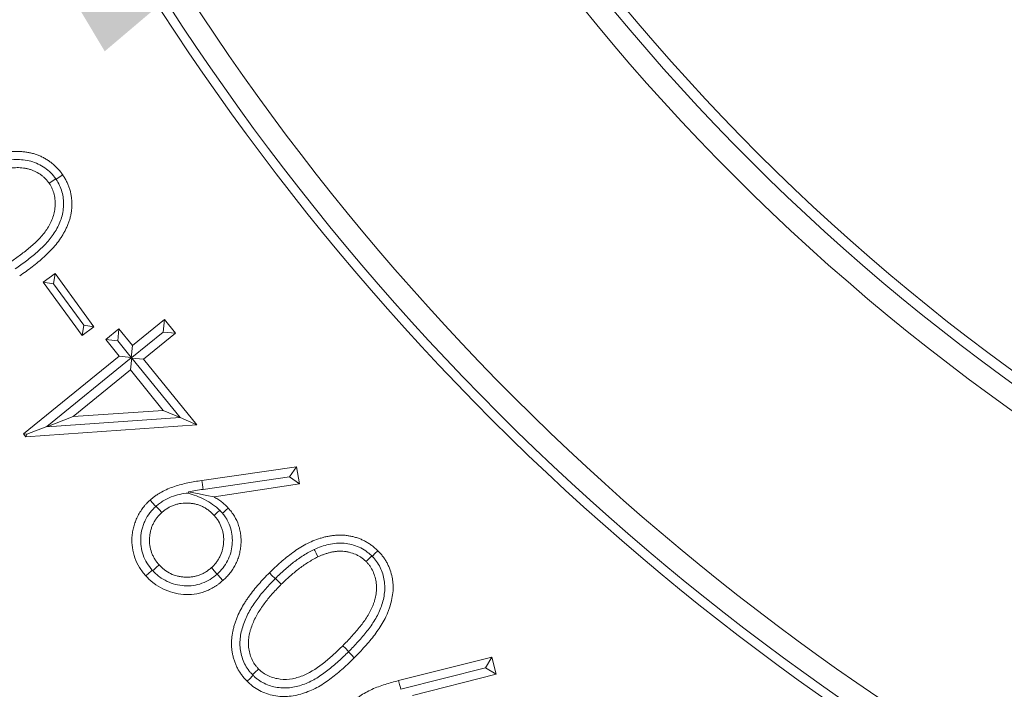
# Model space of a CAD drawing. Extents: x -3910 to -1523, y -1168 to 1922.
# Drawn here: x -3402 to -3358, y -743 to -713 of the extents above; entities that cross this region are included whole.
import ezdxf

# ---------------------------------------------------------------- set-up
doc = ezdxf.new("R2010")
doc.units = 0
doc.header["$LTSCALE"] = 5
doc.layers.add('SLD-0', color=7, linetype='Continuous')
doc.styles.add('Brunner 2014', font='arial.ttf', dxfattribs={"height": 35})
doc.dimstyles.new('STANDARD-Brunner-IIGroßer Text', dxfattribs={"dimscale": 5, "dimtxt": 35, "dimasz": 5, "dimexe": 3.175, "dimexo": 0, "dimgap": 0.762, "dimtad": 1, "dimdec": 0, "dimrnd": 1e-08, "dimtxsty": 'Brunner 2014', "dimcen": 0.09, "dimdle": 10, "dimclrd": 7, "dimclre": 7, "dimclrt": 7, "dimadec": 1, "dimazin": 2, "dimtfac": 0.666667, "dimtdec": 0, "dimtmove": 0, "dimatfit": 3, "dimldrblk": 'Filled-1', "dimfxl": 1, "dimtolj": 1, "dimlwd": 5, "dimlwe": 5, "dimarcsym": 0})

# ---------------------------------------------------------------- blocks, each defined once
blk = doc.blocks.new('*D88')
at = {"layer": 'Defpoints', "color": 0, "lineweight": 5, "transparency": 16777216}
for p in [(-3224.8, -605.813), (-3379.323, -698.13)]:
    blk.add_point(p, dxfattribs=at)
at = {"layer": 'SLD-0', "color": 7, "lineweight": 5, "transparency": 16777216}
for p, q in [((-2777.141, -338.366), (-3203.338, -592.991)), ((-3379.323, -698.13), (-3224.8, -605.813)), ((-3400.785, -710.952), (-3422.247, -723.774))]:
    blk.add_line(p, q, dxfattribs=at)
for points in [[(-3205.475, -589.414), (-3201.201, -596.568), (-3224.8, -605.813)], [(-3402.922, -707.375), (-3398.648, -714.529), (-3379.323, -698.13)]]:
    blk.add_solid(points, dxfattribs=at)
at = {"layer": 'SLD-0', "color": 1, "lineweight": 5, "transparency": 16777216, "insert": (-3064.061, -461.431), "char_height": 35, "attachment_point": 1, "rotation": 30.8555, "style": 'Brunner 2014'}
blk.add_mtext('\\A1;%%C160/180/200', dxfattribs=at)
blk = doc.blocks.new('Filled-1')
at = {"color": 0}
for p, q in [((0, 0), (-1, 0.1667)), ((-1, 0.1667), (-1, -0.1667)), ((-1, 0), (0, 0)), ((-1, -0.1667), (0, 0))]:
    blk.add_line(p, q, dxfattribs=at)
at = {"color": 0, "flags": 128}
blk.add_lwpolyline([(-1, -0.1667), (0, 0), (-1, 0.1667), (-1, -0.1667)], dxfattribs=at)
at = {"color": 0}
blk.add_solid([(-1, -0.1667), (0, 0), (-1, 0.1667), (-1, -0.1667)], dxfattribs=at)

msp = doc.modelspace()

# ---------------------------------------------------------------- linework, layer by layer
at = {"color": 7, "linetype": 'Continuous', "lineweight": 5}
for p, q in [((-3401.417, -724.928), (-3400.886, -724.54)), ((-3399.663, -727.324), (-3401.417, -724.928)), ((-3400.957, -724.999), (-3401.417, -724.928)), ((-3400.957, -724.999), (-3400.886, -724.54)), ((-3400.886, -724.54), (-3399.133, -726.936)), ((-3400.957, -724.999), (-3399.592, -726.865)), ((-3397.402, -727.782), (-3395.963, -726.612)), ((-3396.021, -727.173), (-3395.963, -726.612)), ((-3395.963, -726.612), (-3395.46, -727.23)), ((-3399.592, -726.865), (-3399.663, -727.324)), ((-3399.133, -726.936), (-3399.663, -727.324)), ((-3399.592, -726.865), (-3399.133, -726.936)), ((-3398.602, -727.514), (-3398.01, -727.033)), ((-3398.065, -727.57), (-3398.01, -727.033)), ((-3398.01, -727.033), (-3397.402, -727.782)), ((-3396.021, -727.173), (-3397.433, -728.321)), ((-3396.021, -727.173), (-3395.46, -727.23)), ((-3397.995, -728.263), (-3398.602, -727.514)), ((-3398.065, -727.57), (-3398.602, -727.514)), ((-3398.065, -727.57), (-3397.458, -728.318)), ((-3395.46, -727.23), (-3396.899, -728.4)), ((-3397.46, -728.342), (-3397.402, -727.782)), ((-3402.308, -731.766), (-3397.995, -728.263)), ((-3401.258, -731.427), (-3397.461, -728.342)), ((-3397.458, -728.318), (-3397.995, -728.263)), ((-3397.434, -728.321), (-3397.492, -728.881)), ((-3397.461, -728.342), (-3397.458, -728.318)), ((-3397.461, -728.342), (-3397.46, -728.342)), ((-3397.46, -728.342), (-3397.434, -728.321)), ((-3397.433, -728.321), (-3397.436, -728.345)), ((-3397.436, -728.345), (-3396.899, -728.4)), ((-3397.436, -728.345), (-3395.258, -731.027)), ((-3397.434, -728.321), (-3397.433, -728.321)), ((-3396.899, -728.4), (-3394.497, -731.357)), ((-3397.492, -728.881), (-3400.07, -730.976)), ((-3396.013, -730.703), (-3397.492, -728.881)), ((-3400.07, -730.976), (-3396.013, -730.703)), ((-3395.26, -731.031), (-3396.013, -730.703)), ((-3401.253, -731.441), (-3400.07, -730.976)), ((-3395.26, -731.031), (-3401.253, -731.441)), ((-3395.258, -731.027), (-3395.26, -731.031)), ((-3395.258, -731.027), (-3394.497, -731.357)), ((-3394.497, -731.357), (-3402.205, -731.892)), ((-3402.157, -731.781), (-3401.258, -731.427)), ((-3401.253, -731.441), (-3401.258, -731.427)), ((-3402.205, -731.892), (-3402.308, -731.766)), ((-3402.157, -731.781), (-3402.308, -731.766)), ((-3402.157, -731.781), (-3402.205, -731.892)), ((-3394.283, -733.861), (-3390.011, -733.251)), ((-3390.334, -733.691), (-3390.011, -733.251)), ((-3390.011, -733.251), (-3389.886, -734.018)), ((-3390.334, -733.691), (-3394.223, -734.262)), ((-3390.334, -733.691), (-3389.886, -734.018)), ((-3389.886, -734.018), (-3393.73, -734.598)), ((-3393.587, -738.075), (-3393.588, -738.077)), ((-3390.975, -738.286), (-3390.964, -738.274)), ((-3387.67, -741.568), (-3387.681, -741.579)), ((-3385.423, -742.875), (-3381.229, -741.827)), ((-3381.506, -742.299), (-3381.229, -741.827)), ((-3381.229, -741.827), (-3381.026, -742.579)), ((-3381.506, -742.299), (-3385.323, -743.268)), ((-3381.026, -742.579), (-3384.797, -743.552)), ((-3381.506, -742.299), (-3381.026, -742.579))]:
    msp.add_line(p, q, dxfattribs=at)
at = {"color": 7, "linetype": 'Continuous', "lineweight": 5, "flags": 128}
for points in [[(-3400.834, -720.298), (-3400.807, -720.28), (-3400.692, -720.201), (-3400.538, -720.095)], [(-3400.849, -720.275), (-3400.875, -720.292), (-3400.991, -720.371), (-3401.146, -720.476)], [(-3394.223, -734.262), (-3394.235, -734.184), (-3394.255, -734.046), (-3394.283, -733.861)], [(-3394.877, -734.37), (-3394.404, -734.464), (-3394.067, -734.531), (-3393.73, -734.598)], [(-3396.349, -735.03), (-3396.388, -734.986), (-3396.482, -734.883), (-3396.607, -734.744)], [(-3396.338, -735.02), (-3396.299, -735.063), (-3396.205, -735.168), (-3396.081, -735.307)], [(-3393.346, -735.34), (-3393.303, -735.301), (-3393.194, -735.203), (-3393.086, -735.105)], [(-3393.469, -735.205), (-3393.48, -735.216), (-3393.585, -735.309), (-3393.724, -735.433)], [(-3389.22, -736.969), (-3389.198, -737.013), (-3389.136, -737.139), (-3389.054, -737.306)], [(-3386.63, -737.259), (-3386.652, -737.281), (-3386.752, -737.38), (-3386.884, -737.512)], [(-3386.612, -737.278), (-3386.589, -737.255), (-3386.49, -737.156), (-3386.358, -737.024)], [(-3396.487, -737.923), (-3396.442, -737.882), (-3396.338, -737.788), (-3396.2, -737.662)], [(-3393.588, -738.077), (-3393.629, -738.031), (-3393.723, -737.926), (-3393.847, -737.787)], [(-3396.51, -737.898), (-3396.556, -737.939), (-3396.66, -738.033), (-3396.799, -738.158)], [(-3393.587, -738.075), (-3393.546, -738.121), (-3393.452, -738.225), (-3393.328, -738.364)], [(-3390.975, -738.286), (-3391.007, -738.253), (-3391.106, -738.155), (-3391.238, -738.023)], [(-3390.964, -738.274), (-3390.866, -738.372), (-3390.701, -738.537)], [(-3387.67, -741.568), (-3387.705, -741.534), (-3387.804, -741.435), (-3387.935, -741.303)], [(-3387.681, -741.579), (-3387.647, -741.614), (-3387.548, -741.713), (-3387.416, -741.845)], [(-3391.973, -742.639), (-3392.009, -742.675), (-3392.108, -742.774), (-3392.24, -742.906)], [(-3391.992, -742.62), (-3391.891, -742.518), (-3391.725, -742.353)], [(-3385.323, -743.268), (-3385.342, -743.192), (-3385.377, -743.056), (-3385.423, -742.875)]]:
    msp.add_lwpolyline(points, dxfattribs=at)
at = {"color": 7, "linetype": 'Continuous', "lineweight": 5}
msp.add_circle((-3302.062, -651.972), 224, dxfattribs=at)
at = {"color": 1, "linetype": 'Continuous', "lineweight": 5}
for radius in [96.473, 95.474, 95]:
    msp.add_circle((-3302.062, -651.972), radius, dxfattribs=at)
at = {"color": 7, "linetype": 'Continuous', "lineweight": 5}
msp.add_arc((-3302.062, -651.972), 155.568, 204.84481, 155.15519, dxfattribs=at)
at = {"color": 1, "linetype": 'Continuous', "lineweight": 5}
for radius in [111.945, 111.526, 110.527]:
    msp.add_arc((-3302.062, -651.972), radius, 152.40628, 297.59372, dxfattribs=at)
at = {"color": 7, "linetype": 'Continuous', "lineweight": 5}
for points, knots in [([(-3405.529, -720.169), (-3405.334, -720.039), (-3405.139, -719.911), (-3404.738, -719.673), (-3404.532, -719.563), (-3404.215, -719.415), (-3404.108, -719.368), (-3403.891, -719.281), (-3403.781, -719.242), (-3403.614, -719.19), (-3403.558, -719.174), (-3403.445, -719.144), (-3403.388, -719.131), (-3403.274, -719.107), (-3403.217, -719.096), (-3403.101, -719.077), (-3403.044, -719.069), (-3402.928, -719.055), (-3402.87, -719.049), (-3402.753, -719.042), (-3402.695, -719.04), (-3402.578, -719.038), (-3402.52, -719.039), (-3402.403, -719.044), (-3402.345, -719.049), (-3402.229, -719.062), (-3402.171, -719.07), (-3402.056, -719.09), (-3401.999, -719.103), (-3401.886, -719.131), (-3401.83, -719.147), (-3401.719, -719.184), (-3401.664, -719.204), (-3401.556, -719.247), (-3401.503, -719.271), (-3401.398, -719.323), (-3401.347, -719.351), (-3401.246, -719.411), (-3401.197, -719.442), (-3401.102, -719.509), (-3401.055, -719.544), (-3400.964, -719.617), (-3400.92, -719.656), (-3400.835, -719.736), (-3400.794, -719.777), (-3400.735, -719.842), (-3400.716, -719.864), (-3400.678, -719.908), (-3400.66, -719.931), (-3400.606, -720), (-3400.572, -720.048), (-3400.538, -720.095)], [0, 0, 0, 0, 0.125, 0.125, 0.25, 0.25, 0.3125, 0.3125, 0.375, 0.375, 0.40625, 0.40625, 0.4375, 0.4375, 0.46875, 0.46875, 0.5, 0.5, 0.53125, 0.53125, 0.5625, 0.5625, 0.59375, 0.59375, 0.625, 0.625, 0.65625, 0.65625, 0.6875, 0.6875, 0.71875, 0.71875, 0.75, 0.75, 0.78125, 0.78125, 0.8125, 0.8125, 0.84375, 0.84375, 0.875, 0.875, 0.90625, 0.90625, 0.9375, 0.9375, 0.953125, 0.953125, 0.96875, 0.96875, 1, 1, 1, 1]), ([(-3403.344, -719.508), (-3403.23, -719.48), (-3403.117, -719.456), (-3402.89, -719.42), (-3402.775, -719.41), (-3402.545, -719.402), (-3402.43, -719.406), (-3402.197, -719.432), (-3402.082, -719.453), (-3401.747, -719.548), (-3401.531, -719.648), (-3401.246, -719.847), (-3401.157, -719.921), (-3400.992, -720.087), (-3400.919, -720.18), (-3400.849, -720.275)], [0, 0, 0, 0, 0.125, 0.125, 0.25, 0.25, 0.375, 0.375, 0.5, 0.5, 0.75, 0.75, 0.875, 0.875, 1, 1, 1, 1]), ([(-3401.146, -720.476), (-3401.175, -720.438), (-3401.205, -720.399), (-3401.251, -720.342), (-3401.266, -720.323), (-3401.299, -720.287), (-3401.315, -720.269), (-3401.367, -720.218), (-3401.403, -720.185), (-3401.479, -720.124), (-3401.519, -720.095), (-3401.64, -720.013), (-3401.726, -719.965), (-3401.859, -719.906), (-3401.905, -719.888), (-3401.996, -719.855), (-3402.043, -719.84), (-3402.114, -719.821), (-3402.137, -719.816), (-3402.185, -719.806), (-3402.209, -719.801), (-3402.281, -719.789), (-3402.329, -719.783), (-3402.426, -719.774), (-3402.475, -719.771), (-3402.572, -719.769), (-3402.621, -719.77), (-3402.719, -719.776), (-3402.767, -719.78), (-3402.864, -719.791), (-3402.912, -719.798), (-3403.056, -719.824), (-3403.151, -719.848), (-3403.245, -719.872)], [0, 0, 0, 0, 0.0625, 0.0625, 0.09375, 0.09375, 0.125, 0.125, 0.1875, 0.1875, 0.25, 0.25, 0.375, 0.375, 0.4375, 0.4375, 0.5, 0.5, 0.53125, 0.53125, 0.5625, 0.5625, 0.625, 0.625, 0.6875, 0.6875, 0.75, 0.75, 0.8125, 0.8125, 0.875, 0.875, 1, 1, 1, 1]), ([(-3400.538, -720.095), (-3400.506, -720.143), (-3400.474, -720.192), (-3400.43, -720.266), (-3400.415, -720.291), (-3400.388, -720.342), (-3400.375, -720.368), (-3400.336, -720.446), (-3400.312, -720.499), (-3400.269, -720.607), (-3400.25, -720.661), (-3400.215, -720.772), (-3400.199, -720.828), (-3400.173, -720.94), (-3400.162, -720.997), (-3400.144, -721.112), (-3400.138, -721.169), (-3400.129, -721.285), (-3400.126, -721.343), (-3400.125, -721.459), (-3400.127, -721.517), (-3400.136, -721.632), (-3400.142, -721.69), (-3400.158, -721.805), (-3400.168, -721.862), (-3400.186, -721.947), (-3400.193, -721.975), (-3400.207, -722.031), (-3400.215, -722.059), (-3400.232, -722.114), (-3400.241, -722.142), (-3400.259, -722.197), (-3400.269, -722.224), (-3400.298, -722.306), (-3400.319, -722.36), (-3400.365, -722.467), (-3400.389, -722.519), (-3400.442, -722.622), (-3400.469, -722.673), (-3400.526, -722.774), (-3400.556, -722.824), (-3400.617, -722.922), (-3400.649, -722.971), (-3400.748, -723.114), (-3400.819, -723.205), (-3400.968, -723.383), (-3401.047, -723.468), (-3401.209, -723.633), (-3401.293, -723.713), (-3401.55, -723.947), (-3401.729, -724.094), (-3402.004, -724.307), (-3402.097, -724.376), (-3402.285, -724.512), (-3402.38, -724.577), (-3402.476, -724.643)], [0, 0, 0, 0, 0.03125, 0.03125, 0.046875, 0.046875, 0.0625, 0.0625, 0.09375, 0.09375, 0.125, 0.125, 0.15625, 0.15625, 0.1875, 0.1875, 0.21875, 0.21875, 0.25, 0.25, 0.28125, 0.28125, 0.3125, 0.3125, 0.34375, 0.34375, 0.359375, 0.359375, 0.375, 0.375, 0.390625, 0.390625, 0.40625, 0.40625, 0.4375, 0.4375, 0.46875, 0.46875, 0.5, 0.5, 0.53125, 0.53125, 0.5625, 0.5625, 0.625, 0.625, 0.6875, 0.6875, 0.75, 0.75, 0.875, 0.875, 0.9375, 0.9375, 1, 1, 1, 1]), ([(-3402.886, -724.017), (-3402.735, -723.912), (-3402.584, -723.807), (-3402.364, -723.641), (-3402.291, -723.585), (-3402.147, -723.471), (-3402.076, -723.413), (-3401.936, -723.295), (-3401.867, -723.234), (-3401.732, -723.109), (-3401.666, -723.045), (-3401.539, -722.912), (-3401.479, -722.843), (-3401.363, -722.701), (-3401.308, -722.627), (-3401.206, -722.474), (-3401.159, -722.395), (-3401.073, -722.232), (-3401.035, -722.148), (-3400.969, -721.977), (-3400.941, -721.889), (-3400.901, -721.71), (-3400.888, -721.618), (-3400.875, -721.435), (-3400.875, -721.343), (-3400.89, -721.159), (-3400.904, -721.068), (-3400.946, -720.889), (-3400.974, -720.801), (-3401.021, -720.696), (-3401.032, -720.676), (-3401.053, -720.635), (-3401.064, -720.615), (-3401.098, -720.555), (-3401.122, -720.516), (-3401.146, -720.476)], [0, 0, 0, 0, 0.125, 0.125, 0.1875, 0.1875, 0.25, 0.25, 0.3125, 0.3125, 0.375, 0.375, 0.4375, 0.4375, 0.5, 0.5, 0.5625, 0.5625, 0.625, 0.625, 0.6875, 0.6875, 0.75, 0.75, 0.8125, 0.8125, 0.875, 0.875, 0.9375, 0.9375, 0.953125, 0.953125, 0.96875, 0.96875, 1, 1, 1, 1]), ([(-3400.834, -720.298), (-3400.778, -720.386), (-3400.724, -720.475), (-3400.637, -720.662), (-3400.602, -720.759), (-3400.519, -721.061), (-3400.496, -721.267), (-3400.506, -721.578), (-3400.517, -721.682), (-3400.554, -721.887), (-3400.581, -721.986), (-3400.648, -722.182), (-3400.687, -722.28), (-3400.777, -722.467), (-3400.826, -722.557), (-3400.986, -722.821), (-3401.111, -722.986), (-3401.389, -723.296), (-3401.538, -723.439), (-3401.848, -723.71), (-3402.008, -723.839), (-3402.336, -724.089), (-3402.505, -724.208), (-3402.675, -724.326)], [0, 0, 0, 0, 0.0625, 0.0625, 0.125, 0.125, 0.25, 0.25, 0.3125, 0.3125, 0.375, 0.375, 0.4375, 0.4375, 0.5, 0.5, 0.625, 0.625, 0.75, 0.75, 0.875, 0.875, 1, 1, 1, 1]), ([(-3396.607, -734.744), (-3396.567, -734.71), (-3396.527, -734.676), (-3396.445, -734.61), (-3396.403, -734.578), (-3396.317, -734.518), (-3396.273, -734.489), (-3396.183, -734.435), (-3396.137, -734.408), (-3395.999, -734.332), (-3395.905, -734.286), (-3395.712, -734.202), (-3395.613, -734.165), (-3395.414, -734.099), (-3395.313, -734.069), (-3395.11, -734.015), (-3395.007, -733.991), (-3394.698, -733.927), (-3394.491, -733.894), (-3394.283, -733.861)], [0, 0, 0, 0, 0.0625, 0.0625, 0.125, 0.125, 0.1875, 0.1875, 0.25, 0.25, 0.375, 0.375, 0.5, 0.5, 0.625, 0.625, 0.75, 0.75, 1, 1, 1, 1]), ([(-3396.338, -735.02), (-3396.286, -734.976), (-3396.235, -734.933), (-3396.128, -734.853), (-3396.072, -734.815), (-3395.901, -734.712), (-3395.779, -734.652), (-3395.53, -734.553), (-3395.403, -734.516), (-3395.147, -734.459), (-3395.016, -734.44), (-3394.887, -734.428)], [0, 0, 0, 0, 0.125, 0.125, 0.25, 0.25, 0.5, 0.5, 0.75, 0.75, 1, 1, 1, 1]), ([(-3394.887, -734.428), (-3394.768, -734.464), (-3394.647, -734.504), (-3394.401, -734.602), (-3394.274, -734.658), (-3394.029, -734.787), (-3393.909, -734.858), (-3393.734, -734.977), (-3393.678, -735.019), (-3393.57, -735.108), (-3393.519, -735.156), (-3393.469, -735.205)], [0, 0, 0, 0, 0.25, 0.25, 0.5, 0.5, 0.75, 0.75, 0.875, 0.875, 1, 1, 1, 1]), ([(-3393.73, -734.598), (-3393.671, -734.634), (-3393.613, -734.669), (-3393.498, -734.745), (-3393.443, -734.785), (-3393.334, -734.869), (-3393.281, -734.912), (-3393.206, -734.982), (-3393.181, -735.006), (-3393.133, -735.055), (-3393.11, -735.08), (-3393.086, -735.105)], [0, 0, 0, 0, 0.25, 0.25, 0.5, 0.5, 0.75, 0.75, 0.875, 0.875, 1, 1, 1, 1]), ([(-3396.799, -738.158), (-3396.85, -738.097), (-3396.901, -738.036), (-3396.973, -737.941), (-3396.996, -737.909), (-3397.041, -737.844), (-3397.063, -737.811), (-3397.166, -737.641), (-3397.234, -737.497), (-3397.341, -737.198), (-3397.379, -737.044), (-3397.426, -736.73), (-3397.433, -736.57), (-3397.419, -736.333), (-3397.41, -736.254), (-3397.384, -736.097), (-3397.366, -736.02), (-3397.324, -735.867), (-3397.299, -735.792), (-3397.243, -735.643), (-3397.213, -735.57), (-3397.143, -735.427), (-3397.104, -735.358), (-3397.021, -735.223), (-3396.977, -735.157), (-3396.905, -735.061), (-3396.881, -735.03), (-3396.83, -734.97), (-3396.803, -734.94), (-3396.722, -734.854), (-3396.664, -734.799), (-3396.607, -734.744)], [0, 0, 0, 0, 0.0625, 0.0625, 0.09375, 0.09375, 0.125, 0.125, 0.25, 0.25, 0.375, 0.375, 0.5, 0.5, 0.5625, 0.5625, 0.625, 0.625, 0.6875, 0.6875, 0.75, 0.75, 0.8125, 0.8125, 0.875, 0.875, 0.90625, 0.90625, 0.9375, 0.9375, 1, 1, 1, 1]), ([(-3396.51, -737.898), (-3396.596, -737.796), (-3396.679, -737.691), (-3396.815, -737.464), (-3396.873, -737.341), (-3396.961, -737.09), (-3396.992, -736.962), (-3397.029, -736.7), (-3397.034, -736.564), (-3397.019, -736.299), (-3396.997, -736.168), (-3396.947, -735.974), (-3396.927, -735.91), (-3396.882, -735.784), (-3396.856, -735.723), (-3396.77, -735.545), (-3396.7, -735.432), (-3396.579, -735.271), (-3396.537, -735.22), (-3396.445, -735.122), (-3396.397, -735.076), (-3396.349, -735.03)], [0, 0, 0, 0, 0.125, 0.125, 0.25, 0.25, 0.375, 0.375, 0.5, 0.5, 0.625, 0.625, 0.6875, 0.6875, 0.75, 0.75, 0.875, 0.875, 0.9375, 0.9375, 1, 1, 1, 1]), ([(-3393.724, -735.433), (-3393.761, -735.394), (-3393.799, -735.354), (-3393.879, -735.279), (-3393.921, -735.244), (-3394.008, -735.177), (-3394.053, -735.146), (-3394.146, -735.088), (-3394.194, -735.062), (-3394.292, -735.014), (-3394.343, -734.993), (-3394.446, -734.956), (-3394.499, -734.94), (-3394.605, -734.914), (-3394.659, -734.904), (-3394.767, -734.888), (-3394.822, -734.883), (-3394.986, -734.875), (-3395.095, -734.878), (-3395.258, -734.899), (-3395.312, -734.909), (-3395.418, -734.935), (-3395.471, -734.951), (-3395.574, -734.988), (-3395.624, -735.009), (-3395.724, -735.056), (-3395.772, -735.081), (-3395.866, -735.138), (-3395.911, -735.169), (-3395.998, -735.236), (-3396.039, -735.271), (-3396.081, -735.307)], [0, 0, 0, 0, 0.0625, 0.0625, 0.125, 0.125, 0.1875, 0.1875, 0.25, 0.25, 0.3125, 0.3125, 0.375, 0.375, 0.4375, 0.4375, 0.5, 0.5, 0.625, 0.625, 0.6875, 0.6875, 0.75, 0.75, 0.8125, 0.8125, 0.875, 0.875, 0.9375, 0.9375, 1, 1, 1, 1]), ([(-3393.086, -735.105), (-3393.037, -735.162), (-3392.987, -735.22), (-3392.895, -735.341), (-3392.853, -735.404), (-3392.736, -735.6), (-3392.671, -735.738), (-3392.599, -735.954), (-3392.579, -736.027), (-3392.546, -736.176), (-3392.534, -736.251), (-3392.518, -736.402), (-3392.514, -736.478), (-3392.512, -736.63), (-3392.515, -736.706), (-3392.527, -736.857), (-3392.537, -736.932), (-3392.563, -737.082), (-3392.58, -737.156), (-3392.611, -737.266), (-3392.622, -737.302), (-3392.647, -737.374), (-3392.66, -737.409), (-3392.688, -737.48), (-3392.702, -737.515), (-3392.733, -737.585), (-3392.75, -737.619), (-3392.802, -737.72), (-3392.841, -737.785), (-3392.924, -737.913), (-3392.968, -737.974), (-3393.039, -738.063), (-3393.063, -738.093), (-3393.113, -738.15), (-3393.139, -738.178), (-3393.218, -738.26), (-3393.273, -738.312), (-3393.328, -738.364)], [0, 0, 0, 0, 0.0625, 0.0625, 0.125, 0.125, 0.25, 0.25, 0.3125, 0.3125, 0.375, 0.375, 0.4375, 0.4375, 0.5, 0.5, 0.5625, 0.5625, 0.625, 0.625, 0.65625, 0.65625, 0.6875, 0.6875, 0.71875, 0.71875, 0.75, 0.75, 0.8125, 0.8125, 0.875, 0.875, 0.90625, 0.90625, 0.9375, 0.9375, 1, 1, 1, 1]), ([(-3396.081, -735.307), (-3396.121, -735.344), (-3396.161, -735.382), (-3396.235, -735.462), (-3396.27, -735.504), (-3396.337, -735.591), (-3396.368, -735.636), (-3396.426, -735.729), (-3396.452, -735.777), (-3396.499, -735.876), (-3396.521, -735.926), (-3396.556, -736.029), (-3396.57, -736.082), (-3396.596, -736.189), (-3396.607, -736.242), (-3396.622, -736.351), (-3396.627, -736.405), (-3396.635, -736.569), (-3396.632, -736.679), (-3396.602, -736.896), (-3396.576, -737.002), (-3396.52, -737.157), (-3396.499, -737.208), (-3396.452, -737.306), (-3396.426, -737.354), (-3396.369, -737.448), (-3396.338, -737.493), (-3396.271, -737.58), (-3396.236, -737.621), (-3396.2, -737.662)], [0, 0, 0, 0, 0.0625, 0.0625, 0.125, 0.125, 0.1875, 0.1875, 0.25, 0.25, 0.3125, 0.3125, 0.375, 0.375, 0.4375, 0.4375, 0.5, 0.5, 0.625, 0.625, 0.75, 0.75, 0.8125, 0.8125, 0.875, 0.875, 0.9375, 0.9375, 1, 1, 1, 1]), ([(-3393.847, -737.787), (-3393.807, -737.75), (-3393.768, -737.712), (-3393.693, -737.633), (-3393.658, -737.591), (-3393.592, -737.504), (-3393.561, -737.459), (-3393.503, -737.366), (-3393.477, -737.318), (-3393.406, -737.17), (-3393.37, -737.066), (-3393.331, -736.907), (-3393.32, -736.853), (-3393.305, -736.745), (-3393.3, -736.691), (-3393.295, -736.581), (-3393.294, -736.527), (-3393.297, -736.418), (-3393.302, -736.363), (-3393.317, -736.255), (-3393.327, -736.201), (-3393.353, -736.095), (-3393.369, -736.042), (-3393.424, -735.888), (-3393.47, -735.788), (-3393.556, -735.648), (-3393.587, -735.603), (-3393.653, -735.517), (-3393.688, -735.475), (-3393.724, -735.433)], [0, 0, 0, 0, 0.0625, 0.0625, 0.125, 0.125, 0.1875, 0.1875, 0.25, 0.25, 0.375, 0.375, 0.4375, 0.4375, 0.5, 0.5, 0.5625, 0.5625, 0.625, 0.625, 0.6875, 0.6875, 0.75, 0.75, 0.875, 0.875, 0.9375, 0.9375, 1, 1, 1, 1]), ([(-3393.346, -735.34), (-3393.306, -735.39), (-3393.267, -735.44), (-3393.196, -735.543), (-3393.163, -735.596), (-3393.072, -735.762), (-3393.022, -735.879), (-3392.947, -736.122), (-3392.924, -736.245), (-3392.901, -736.496), (-3392.901, -736.625), (-3392.923, -736.877), (-3392.945, -737.002), (-3393.015, -737.247), (-3393.061, -737.366), (-3393.177, -737.59), (-3393.246, -737.696), (-3393.404, -737.897), (-3393.494, -737.987), (-3393.587, -738.075)], [0, 0, 0, 0, 0.0625, 0.0625, 0.125, 0.125, 0.25, 0.25, 0.375, 0.375, 0.5, 0.5, 0.625, 0.625, 0.75, 0.75, 0.875, 0.875, 1, 1, 1, 1]), ([(-3391.238, -738.023), (-3391.155, -737.941), (-3391.072, -737.859), (-3390.903, -737.7), (-3390.816, -737.621), (-3390.641, -737.468), (-3390.553, -737.392), (-3390.371, -737.246), (-3390.279, -737.176), (-3389.995, -736.971), (-3389.799, -736.844), (-3389.388, -736.625), (-3389.172, -736.535), (-3388.894, -736.448), (-3388.838, -736.432), (-3388.754, -736.409), (-3388.726, -736.402), (-3388.669, -736.389), (-3388.64, -736.383), (-3388.583, -736.372), (-3388.555, -736.367), (-3388.497, -736.357), (-3388.468, -736.353), (-3388.382, -736.34), (-3388.324, -736.333), (-3388.208, -736.323), (-3388.15, -736.321), (-3388.062, -736.321), (-3388.033, -736.321), (-3387.975, -736.322), (-3387.946, -736.323), (-3387.859, -736.328), (-3387.801, -736.333), (-3387.685, -736.349), (-3387.628, -736.359), (-3387.514, -736.382), (-3387.457, -736.396), (-3387.345, -736.427), (-3387.289, -736.445), (-3387.207, -736.474), (-3387.18, -736.484), (-3387.125, -736.505), (-3387.099, -736.517), (-3387.019, -736.553), (-3386.967, -736.579), (-3386.864, -736.634), (-3386.814, -736.664), (-3386.716, -736.727), (-3386.669, -736.76), (-3386.599, -736.813), (-3386.575, -736.83), (-3386.53, -736.867), (-3386.508, -736.886), (-3386.442, -736.943), (-3386.4, -736.984), (-3386.358, -737.024)], [0, 0, 0, 0, 0.0625, 0.0625, 0.125, 0.125, 0.1875, 0.1875, 0.25, 0.25, 0.375, 0.375, 0.5, 0.5, 0.53125, 0.53125, 0.546875, 0.546875, 0.5625, 0.5625, 0.578125, 0.578125, 0.59375, 0.59375, 0.625, 0.625, 0.65625, 0.65625, 0.671875, 0.671875, 0.6875, 0.6875, 0.71875, 0.71875, 0.75, 0.75, 0.78125, 0.78125, 0.8125, 0.8125, 0.828125, 0.828125, 0.84375, 0.84375, 0.875, 0.875, 0.90625, 0.90625, 0.9375, 0.9375, 0.953125, 0.953125, 0.96875, 0.96875, 1, 1, 1, 1]), ([(-3389.22, -736.969), (-3389.114, -736.92), (-3389.007, -736.875), (-3388.79, -736.8), (-3388.68, -736.766), (-3388.455, -736.717), (-3388.341, -736.699), (-3388.108, -736.68), (-3387.991, -736.681), (-3387.76, -736.701), (-3387.646, -736.721), (-3387.42, -736.779), (-3387.309, -736.817), (-3387.098, -736.912), (-3386.997, -736.968), (-3386.853, -737.068), (-3386.806, -737.104), (-3386.716, -737.179), (-3386.673, -737.219), (-3386.63, -737.259)], [0, 0, 0, 0, 0.125, 0.125, 0.25, 0.25, 0.375, 0.375, 0.5, 0.5, 0.625, 0.625, 0.75, 0.75, 0.875, 0.875, 0.9375, 0.9375, 1, 1, 1, 1]), ([(-3390.964, -738.274), (-3390.834, -738.146), (-3390.703, -738.019), (-3390.43, -737.777), (-3390.29, -737.659), (-3390.001, -737.436), (-3389.852, -737.331), (-3389.621, -737.184), (-3389.543, -737.138), (-3389.384, -737.05), (-3389.302, -737.009), (-3389.22, -736.969)], [0, 0, 0, 0, 0.25, 0.25, 0.5, 0.5, 0.75, 0.75, 0.875, 0.875, 1, 1, 1, 1]), ([(-3389.054, -737.306), (-3389.131, -737.345), (-3389.208, -737.384), (-3389.358, -737.467), (-3389.432, -737.512), (-3389.577, -737.604), (-3389.649, -737.652), (-3389.79, -737.751), (-3389.86, -737.801), (-3389.996, -737.906), (-3390.063, -737.96), (-3390.196, -738.07), (-3390.262, -738.125), (-3390.455, -738.297), (-3390.579, -738.417), (-3390.701, -738.537)], [0, 0, 0, 0, 0.125, 0.125, 0.25, 0.25, 0.375, 0.375, 0.5, 0.5, 0.625, 0.625, 0.75, 0.75, 1, 1, 1, 1]), ([(-3386.884, -737.512), (-3386.92, -737.479), (-3386.956, -737.446), (-3387.012, -737.399), (-3387.03, -737.383), (-3387.069, -737.353), (-3387.088, -737.339), (-3387.148, -737.298), (-3387.19, -737.273), (-3387.276, -737.227), (-3387.32, -737.206), (-3387.454, -737.148), (-3387.547, -737.118), (-3387.689, -737.084), (-3387.737, -737.074), (-3387.833, -737.06), (-3387.881, -737.054), (-3387.954, -737.049), (-3387.978, -737.048), (-3388.027, -737.046), (-3388.051, -737.046), (-3388.1, -737.046), (-3388.124, -737.047), (-3388.172, -737.05), (-3388.197, -737.052), (-3388.245, -737.057), (-3388.269, -737.06), (-3388.317, -737.067), (-3388.341, -737.07), (-3388.413, -737.083), (-3388.461, -737.092), (-3388.555, -737.116), (-3388.602, -737.129), (-3388.695, -737.158), (-3388.741, -737.173), (-3388.809, -737.199), (-3388.832, -737.207), (-3388.877, -737.225), (-3388.9, -737.235), (-3388.966, -737.264), (-3389.01, -737.285), (-3389.054, -737.306)], [0, 0, 0, 0, 0.0625, 0.0625, 0.09375, 0.09375, 0.125, 0.125, 0.1875, 0.1875, 0.25, 0.25, 0.375, 0.375, 0.4375, 0.4375, 0.5, 0.5, 0.53125, 0.53125, 0.5625, 0.5625, 0.59375, 0.59375, 0.625, 0.625, 0.65625, 0.65625, 0.6875, 0.6875, 0.75, 0.75, 0.8125, 0.8125, 0.875, 0.875, 0.90625, 0.90625, 0.9375, 0.9375, 1, 1, 1, 1]), ([(-3386.612, -737.278), (-3386.541, -737.354), (-3386.472, -737.431), (-3386.351, -737.598), (-3386.299, -737.687), (-3386.206, -737.874), (-3386.168, -737.97), (-3386.107, -738.167), (-3386.084, -738.267), (-3386.053, -738.471), (-3386.045, -738.576), (-3386.043, -738.783), (-3386.051, -738.886), (-3386.094, -739.193), (-3386.148, -739.396), (-3386.294, -739.78), (-3386.385, -739.964), (-3386.6, -740.32), (-3386.719, -740.488), (-3386.973, -740.812), (-3387.106, -740.968), (-3387.381, -741.274), (-3387.525, -741.422), (-3387.67, -741.568)], [0, 0, 0, 0, 0.0625, 0.0625, 0.125, 0.125, 0.1875, 0.1875, 0.25, 0.25, 0.3125, 0.3125, 0.375, 0.375, 0.5, 0.5, 0.625, 0.625, 0.75, 0.75, 0.875, 0.875, 1, 1, 1, 1]), ([(-3386.358, -737.024), (-3386.318, -737.066), (-3386.278, -737.108), (-3386.221, -737.173), (-3386.202, -737.195), (-3386.166, -737.24), (-3386.148, -737.263), (-3386.096, -737.332), (-3386.062, -737.379), (-3386.016, -737.452), (-3386.001, -737.477), (-3385.972, -737.527), (-3385.958, -737.552), (-3385.93, -737.603), (-3385.917, -737.629), (-3385.891, -737.681), (-3385.879, -737.707), (-3385.855, -737.759), (-3385.844, -737.786), (-3385.822, -737.84), (-3385.812, -737.867), (-3385.764, -738.003), (-3385.735, -738.115), (-3385.701, -738.286), (-3385.693, -738.343), (-3385.679, -738.458), (-3385.674, -738.515), (-3385.666, -738.689), (-3385.67, -738.805), (-3385.694, -739.035), (-3385.713, -739.149), (-3385.764, -739.375), (-3385.795, -739.486), (-3385.851, -739.65), (-3385.87, -739.705), (-3385.912, -739.812), (-3385.935, -739.866), (-3386.006, -740.024), (-3386.059, -740.127), (-3386.172, -740.328), (-3386.233, -740.427), (-3386.362, -740.619), (-3386.428, -740.714), (-3386.567, -740.899), (-3386.639, -740.989), (-3386.787, -741.167), (-3386.863, -741.255), (-3387.016, -741.428), (-3387.094, -741.513), (-3387.253, -741.681), (-3387.335, -741.763), (-3387.416, -741.845)], [0, 0, 0, 0, 0.03125, 0.03125, 0.046875, 0.046875, 0.0625, 0.0625, 0.09375, 0.09375, 0.109375, 0.109375, 0.125, 0.125, 0.140625, 0.140625, 0.15625, 0.15625, 0.171875, 0.171875, 0.1875, 0.1875, 0.25, 0.25, 0.28125, 0.28125, 0.3125, 0.3125, 0.375, 0.375, 0.4375, 0.4375, 0.5, 0.5, 0.53125, 0.53125, 0.5625, 0.5625, 0.625, 0.625, 0.6875, 0.6875, 0.75, 0.75, 0.8125, 0.8125, 0.875, 0.875, 0.9375, 0.9375, 1, 1, 1, 1]), ([(-3396.2, -737.662), (-3396.162, -737.702), (-3396.125, -737.742), (-3396.045, -737.817), (-3396.003, -737.852), (-3395.873, -737.951), (-3395.78, -738.01), (-3395.583, -738.104), (-3395.479, -738.14), (-3395.32, -738.179), (-3395.266, -738.189), (-3395.158, -738.205), (-3395.104, -738.209), (-3394.995, -738.215), (-3394.94, -738.216), (-3394.831, -738.212), (-3394.776, -738.207), (-3394.668, -738.193), (-3394.614, -738.184), (-3394.508, -738.159), (-3394.456, -738.142), (-3394.353, -738.105), (-3394.302, -738.085), (-3394.203, -738.039), (-3394.155, -738.013), (-3394.062, -737.956), (-3394.017, -737.924), (-3393.931, -737.858), (-3393.889, -737.823), (-3393.847, -737.787)], [0, 0, 0, 0, 0.0625, 0.0625, 0.125, 0.125, 0.25, 0.25, 0.375, 0.375, 0.4375, 0.4375, 0.5, 0.5, 0.5625, 0.5625, 0.625, 0.625, 0.6875, 0.6875, 0.75, 0.75, 0.8125, 0.8125, 0.875, 0.875, 0.9375, 0.9375, 1, 1, 1, 1]), ([(-3387.935, -741.303), (-3387.806, -741.173), (-3387.678, -741.042), (-3387.431, -740.772), (-3387.311, -740.633), (-3387.138, -740.419), (-3387.081, -740.347), (-3386.972, -740.2), (-3386.919, -740.125), (-3386.819, -739.971), (-3386.771, -739.893), (-3386.684, -739.732), (-3386.645, -739.649), (-3386.592, -739.522), (-3386.575, -739.479), (-3386.543, -739.394), (-3386.528, -739.35), (-3386.501, -739.263), (-3386.489, -739.218), (-3386.467, -739.129), (-3386.458, -739.084), (-3386.434, -738.949), (-3386.423, -738.858), (-3386.418, -738.72), (-3386.418, -738.674), (-3386.422, -738.583), (-3386.425, -738.537), (-3386.441, -738.401), (-3386.458, -738.31), (-3386.505, -738.133), (-3386.536, -738.046), (-3386.611, -737.879), (-3386.656, -737.798), (-3386.722, -737.704), (-3386.735, -737.686), (-3386.764, -737.65), (-3386.778, -737.632), (-3386.823, -737.58), (-3386.853, -737.546), (-3386.884, -737.512)], [0, 0, 0, 0, 0.125, 0.125, 0.25, 0.25, 0.3125, 0.3125, 0.375, 0.375, 0.4375, 0.4375, 0.5, 0.5, 0.53125, 0.53125, 0.5625, 0.5625, 0.59375, 0.59375, 0.625, 0.625, 0.6875, 0.6875, 0.71875, 0.71875, 0.75, 0.75, 0.8125, 0.8125, 0.875, 0.875, 0.9375, 0.9375, 0.953125, 0.953125, 0.96875, 0.96875, 1, 1, 1, 1]), ([(-3393.328, -738.364), (-3393.39, -738.417), (-3393.451, -738.469), (-3393.547, -738.543), (-3393.58, -738.566), (-3393.646, -738.612), (-3393.68, -738.634), (-3393.784, -738.697), (-3393.855, -738.736), (-3394, -738.806), (-3394.075, -738.838), (-3394.302, -738.92), (-3394.46, -738.959), (-3394.78, -739.004), (-3394.942, -739.01), (-3395.264, -738.985), (-3395.424, -738.955), (-3395.735, -738.868), (-3395.887, -738.81), (-3396.177, -738.669), (-3396.315, -738.584), (-3396.476, -738.462), (-3396.508, -738.436), (-3396.569, -738.384), (-3396.599, -738.357), (-3396.687, -738.274), (-3396.743, -738.216), (-3396.799, -738.158)], [0, 0, 0, 0, 0.0625, 0.0625, 0.09375, 0.09375, 0.125, 0.125, 0.1875, 0.1875, 0.25, 0.25, 0.375, 0.375, 0.5, 0.5, 0.625, 0.625, 0.75, 0.75, 0.875, 0.875, 0.90625, 0.90625, 0.9375, 0.9375, 1, 1, 1, 1]), ([(-3393.588, -738.077), (-3393.691, -738.164), (-3393.796, -738.249), (-3394.024, -738.389), (-3394.148, -738.447), (-3394.401, -738.539), (-3394.531, -738.571), (-3394.798, -738.608), (-3394.934, -738.614), (-3395.201, -738.597), (-3395.334, -738.576), (-3395.596, -738.507), (-3395.722, -738.462), (-3395.964, -738.347), (-3396.081, -738.276), (-3396.243, -738.155), (-3396.295, -738.112), (-3396.393, -738.02), (-3396.44, -737.971), (-3396.487, -737.923)], [0, 0, 0, 0, 0.125, 0.125, 0.25, 0.25, 0.375, 0.375, 0.5, 0.5, 0.625, 0.625, 0.75, 0.75, 0.875, 0.875, 0.9375, 0.9375, 1, 1, 1, 1]), ([(-3392.24, -742.906), (-3392.28, -742.864), (-3392.321, -742.822), (-3392.379, -742.756), (-3392.397, -742.734), (-3392.434, -742.689), (-3392.452, -742.665), (-3392.486, -742.619), (-3392.504, -742.595), (-3392.537, -742.548), (-3392.554, -742.524), (-3392.601, -742.45), (-3392.631, -742.4), (-3392.686, -742.297), (-3392.711, -742.245), (-3392.759, -742.138), (-3392.78, -742.084), (-3392.82, -741.975), (-3392.837, -741.919), (-3392.868, -741.807), (-3392.882, -741.75), (-3392.905, -741.636), (-3392.915, -741.578), (-3392.93, -741.463), (-3392.935, -741.405), (-3392.941, -741.317), (-3392.942, -741.288), (-3392.943, -741.23), (-3392.944, -741.201), (-3392.942, -741.113), (-3392.938, -741.055), (-3392.924, -740.881), (-3392.906, -740.766), (-3392.871, -740.594), (-3392.858, -740.537), (-3392.829, -740.425), (-3392.813, -740.369), (-3392.777, -740.258), (-3392.758, -740.203), (-3392.718, -740.093), (-3392.697, -740.039), (-3392.63, -739.877), (-3392.581, -739.772), (-3392.472, -739.566), (-3392.412, -739.465), (-3392.318, -739.318), (-3392.286, -739.27), (-3392.221, -739.173), (-3392.188, -739.125), (-3392.086, -738.983), (-3392.015, -738.891), (-3391.869, -738.709), (-3391.793, -738.62), (-3391.64, -738.445), (-3391.562, -738.358), (-3391.402, -738.189), (-3391.32, -738.106), (-3391.238, -738.023)], [0, 0, 0, 0, 0.03125, 0.03125, 0.046875, 0.046875, 0.0625, 0.0625, 0.078125, 0.078125, 0.09375, 0.09375, 0.125, 0.125, 0.15625, 0.15625, 0.1875, 0.1875, 0.21875, 0.21875, 0.25, 0.25, 0.28125, 0.28125, 0.3125, 0.3125, 0.328125, 0.328125, 0.34375, 0.34375, 0.375, 0.375, 0.4375, 0.4375, 0.46875, 0.46875, 0.5, 0.5, 0.53125, 0.53125, 0.5625, 0.5625, 0.625, 0.625, 0.6875, 0.6875, 0.71875, 0.71875, 0.75, 0.75, 0.8125, 0.8125, 0.875, 0.875, 0.9375, 0.9375, 1, 1, 1, 1]), ([(-3391.992, -742.62), (-3392.028, -742.582), (-3392.063, -742.543), (-3392.131, -742.464), (-3392.162, -742.424), (-3392.253, -742.299), (-3392.307, -742.21), (-3392.443, -741.928), (-3392.505, -741.729), (-3392.554, -741.421), (-3392.563, -741.316), (-3392.564, -741.108), (-3392.557, -741.005), (-3392.53, -740.8), (-3392.509, -740.697), (-3392.457, -740.496), (-3392.426, -740.397), (-3392.32, -740.107), (-3392.234, -739.919), (-3392.081, -739.648), (-3392.026, -739.559), (-3391.912, -739.386), (-3391.853, -739.301), (-3391.669, -739.052), (-3391.537, -738.893), (-3391.264, -738.583), (-3391.121, -738.433), (-3390.975, -738.286)], [0, 0, 0, 0, 0.03125, 0.03125, 0.0625, 0.0625, 0.125, 0.125, 0.25, 0.25, 0.3125, 0.3125, 0.375, 0.375, 0.4375, 0.4375, 0.5, 0.5, 0.625, 0.625, 0.6875, 0.6875, 0.75, 0.75, 0.875, 0.875, 1, 1, 1, 1]), ([(-3390.701, -738.537), (-3390.765, -738.602), (-3390.83, -738.668), (-3390.956, -738.8), (-3391.017, -738.868), (-3391.2, -739.073), (-3391.318, -739.213), (-3391.484, -739.432), (-3391.537, -739.506), (-3391.641, -739.657), (-3391.69, -739.734), (-3391.784, -739.892), (-3391.828, -739.972), (-3391.912, -740.134), (-3391.951, -740.218), (-3392.02, -740.387), (-3392.052, -740.473), (-3392.093, -740.604), (-3392.106, -740.648), (-3392.129, -740.736), (-3392.139, -740.781), (-3392.166, -740.916), (-3392.177, -741.007), (-3392.184, -741.144), (-3392.184, -741.19), (-3392.182, -741.281), (-3392.179, -741.327), (-3392.164, -741.463), (-3392.147, -741.554), (-3392.1, -741.731), (-3392.07, -741.818), (-3391.997, -741.986), (-3391.953, -742.067), (-3391.888, -742.161), (-3391.875, -742.179), (-3391.846, -742.215), (-3391.832, -742.233), (-3391.787, -742.285), (-3391.756, -742.319), (-3391.725, -742.353)], [0, 0, 0, 0, 0.0625, 0.0625, 0.125, 0.125, 0.25, 0.25, 0.3125, 0.3125, 0.375, 0.375, 0.4375, 0.4375, 0.5, 0.5, 0.5625, 0.5625, 0.59375, 0.59375, 0.625, 0.625, 0.6875, 0.6875, 0.71875, 0.71875, 0.75, 0.75, 0.8125, 0.8125, 0.875, 0.875, 0.9375, 0.9375, 0.953125, 0.953125, 0.96875, 0.96875, 1, 1, 1, 1]), ([(-3391.725, -742.353), (-3391.657, -742.415), (-3391.589, -742.477), (-3391.441, -742.582), (-3391.361, -742.625), (-3391.195, -742.701), (-3391.107, -742.732), (-3390.929, -742.781), (-3390.839, -742.798), (-3390.566, -742.829), (-3390.379, -742.821), (-3390.019, -742.757), (-3389.842, -742.698), (-3389.337, -742.486), (-3389.032, -742.274), (-3388.605, -741.928), (-3388.467, -741.808), (-3388.197, -741.561), (-3388.066, -741.432), (-3387.935, -741.303)], [0, 0, 0, 0, 0.0625, 0.0625, 0.125, 0.125, 0.1875, 0.1875, 0.25, 0.25, 0.375, 0.375, 0.5, 0.5, 0.75, 0.75, 0.875, 0.875, 1, 1, 1, 1]), ([(-3387.681, -741.579), (-3387.828, -741.725), (-3387.976, -741.869), (-3388.283, -742.146), (-3388.44, -742.28), (-3388.766, -742.535), (-3388.935, -742.654), (-3389.285, -742.867), (-3389.469, -742.957), (-3389.855, -743.103), (-3390.057, -743.16), (-3390.466, -743.214), (-3390.677, -743.214), (-3390.983, -743.167), (-3391.083, -743.144), (-3391.28, -743.083), (-3391.378, -743.044), (-3391.564, -742.952), (-3391.652, -742.899), (-3391.777, -742.809), (-3391.818, -742.777), (-3391.897, -742.71), (-3391.935, -742.674), (-3391.973, -742.639)], [0, 0, 0, 0, 0.125, 0.125, 0.25, 0.25, 0.375, 0.375, 0.5, 0.5, 0.625, 0.625, 0.75, 0.75, 0.8125, 0.8125, 0.875, 0.875, 0.9375, 0.9375, 0.96875, 0.96875, 1, 1, 1, 1]), ([(-3387.416, -741.845), (-3387.581, -742.008), (-3387.747, -742.17), (-3388.091, -742.476), (-3388.268, -742.624), (-3388.636, -742.903), (-3388.827, -743.033), (-3389.232, -743.265), (-3389.444, -743.358), (-3389.882, -743.508), (-3390.112, -743.562), (-3390.455, -743.594), (-3390.569, -743.598), (-3390.8, -743.587), (-3390.917, -743.573), (-3391.145, -743.529), (-3391.256, -743.499), (-3391.474, -743.424), (-3391.579, -743.376), (-3391.785, -743.267), (-3391.883, -743.203), (-3392.023, -743.099), (-3392.068, -743.063), (-3392.156, -742.987), (-3392.198, -742.946), (-3392.24, -742.906)], [0, 0, 0, 0, 0.125, 0.125, 0.25, 0.25, 0.375, 0.375, 0.5, 0.5, 0.625, 0.625, 0.6875, 0.6875, 0.75, 0.75, 0.8125, 0.8125, 0.875, 0.875, 0.9375, 0.9375, 0.96875, 0.96875, 1, 1, 1, 1]), ([(-3387.648, -743.994), (-3387.611, -743.956), (-3387.575, -743.917), (-3387.501, -743.843), (-3387.462, -743.807), (-3387.383, -743.738), (-3387.341, -743.705), (-3387.258, -743.641), (-3387.215, -743.61), (-3386.999, -743.46), (-3386.814, -743.357), (-3386.43, -743.184), (-3386.232, -743.111), (-3385.831, -742.983), (-3385.627, -742.929), (-3385.423, -742.875)], [0, 0, 0, 0, 0.0625, 0.0625, 0.125, 0.125, 0.1875, 0.1875, 0.25, 0.25, 0.5, 0.5, 0.75, 0.75, 1, 1, 1, 1])]:
    msp.add_open_spline(points, degree=3, knots=knots, dxfattribs=at)
for points in [[(-3400.849, -720.275), (-3400.844, -720.283), (-3400.839, -720.291), (-3400.834, -720.298)], [(-3394.877, -734.37), (-3394.66, -734.33), (-3394.442, -734.296), (-3394.223, -734.262)], [(-3394.887, -734.428), (-3394.884, -734.409), (-3394.88, -734.389), (-3394.877, -734.37)], [(-3396.349, -735.03), (-3396.345, -735.027), (-3396.341, -735.023), (-3396.338, -735.02)], [(-3393.469, -735.205), (-3393.427, -735.249), (-3393.386, -735.294), (-3393.346, -735.34)], [(-3386.63, -737.259), (-3386.624, -737.265), (-3386.618, -737.272), (-3386.612, -737.278)], [(-3396.487, -737.923), (-3396.495, -737.914), (-3396.502, -737.906), (-3396.51, -737.898)], [(-3391.973, -742.639), (-3391.979, -742.632), (-3391.986, -742.626), (-3391.992, -742.62)]]:
    msp.add_open_spline(points, degree=3, dxfattribs=at)

# ---------------------------------------------------------------- dimensions: what is measured, and where the dimension line sits
at = {"layer": 'SLD-0', "color": 1, "lineweight": 5}
dim = msp.add_diameter_dim_2p(p1=(-3379.323, -698.13), p2=(-3224.8, -605.813), text='%%C160/180/200', dimstyle='STANDARD-Brunner-IIGroßer Text', override={"dimclrt": 1}, dxfattribs=at)
dim.commit()
dim.dimension.update_dxf_attribs({"geometry": '*D88', "text_midpoint": (-2911.592, -418.692), "dimtype": 163})

doc.saveas('drawing.dxf')
